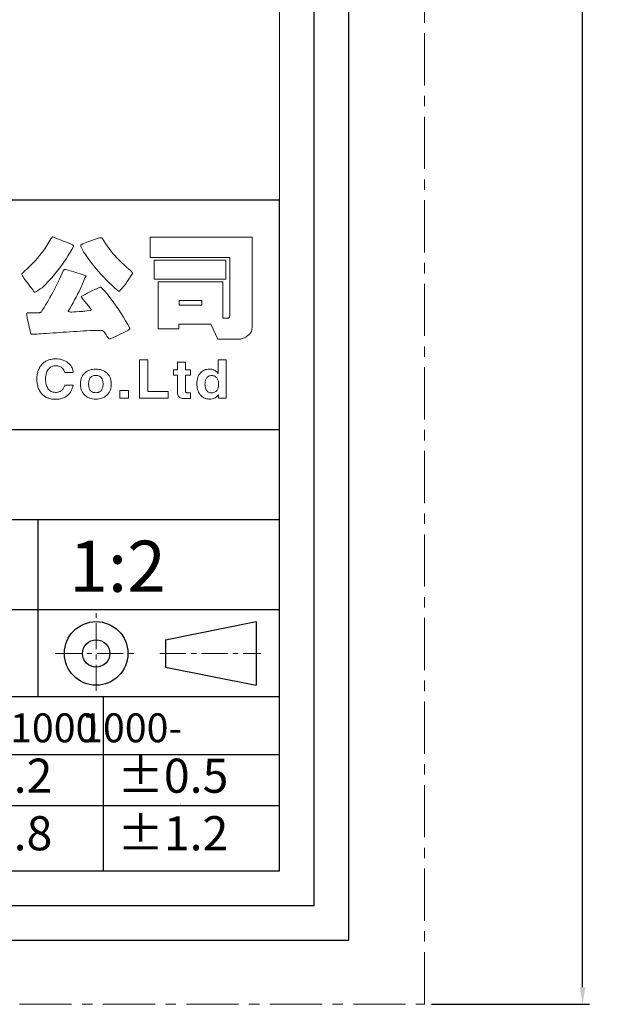
# Model space of a CAD drawing. Extents: x 92 to 1602, y -584 to 475.
# Drawn here: x 1534 to 1602, y -138 to -22 of the extents above; entities that cross this region are included whole.
import ezdxf

# ---------------------------------------------------------------- set-up
doc = ezdxf.new("R2010")
doc.units = 0
doc.header["$LTSCALE"] = 16.335
doc.linetypes.add('CENTER', pattern=[0.6, 0.375, -0.075, 0.075, -0.075])
doc.layers.get('0').update_dxf_attribs({"linetype": 'CONTINUOUS'})
doc.layers.get('Defpoints').update_dxf_attribs({"linetype": 'CONTINUOUS'})
for name, color, linetype, lineweight in [('1实体粗线', 7, 'CONTINUOUS', 30), ('2实体细线', 2, 'CONTINUOUS', 15), ('3中心线', 1, 'CENTER', 5)]:
    doc.layers.add(name, color=color, linetype=linetype, lineweight=lineweight)
doc.styles.add('ROMANS', font='romans.shx')
doc.styles.add('宋体', font='txt')
doc.dimstyles.new('LINE', dxfattribs={"dimtxt": 3, "dimasz": 2, "dimexe": 0.8, "dimexo": 0.8, "dimgap": 0.2, "dimtad": 0, "dimzin": 0, "dimdsep": 46, "dimtxsty": 'ROMANS', "dimcen": -1, "dimclrd": 3, "dimclrt": 7, "dimadec": 1, "dimazin": 0, "dimtfac": 1, "dimtmove": 0, "dimatfit": 3, "dimfxl": 0, "dimtolj": 1, "dimtzin": 0, "dimarcsym": 0})

# ---------------------------------------------------------------- blocks, each defined once
blk = doc.blocks.new('*D11')
at = {"color": 0, "lineweight": -2}
for p, q in [((1582.7, 455.98), (1601.25, 455.98)), ((1582.7, -138.02), (1601.25, -138.02))]:
    blk.add_line(p, q, dxfattribs=at)
at = {"color": 3, "lineweight": -2}
for p, q in [((1600.45, 453.98), (1600.45, 166.61)), ((1600.45, -136.02), (1600.45, 151.35))]:
    blk.add_line(p, q, dxfattribs=at)
at = {"color": 3}
for points in [[(1600.12, 453.98), (1600.79, 453.98), (1600.45, 455.98)], [(1600.12, -136.02), (1600.79, -136.02), (1600.45, -138.02)]]:
    blk.add_solid(points, dxfattribs=at)
at = {"layer": 'Defpoints', "color": 0}
for p in [(1581.9, 455.98), (1581.9, -138.02), (1600.45, -138.02)]:
    blk.add_point(p, dxfattribs=at)
at = {"color": 7, "insert": (1600.45, 158.98), "char_height": 3, "attachment_point": 5, "rotation": 90, "style": 'ROMANS'}
blk.add_mtext('\\A1;594.00', dxfattribs=at)
blk = doc.blocks.new('A$C0649190B')
at = {"layer": '2实体细线', "color": 7, "lineweight": 0}
for points in [[(102.963, -2.733), (102.864, -2.917), (102.756, -3.106), (102.644, -3.286), (102.527, -3.47), (102.406, -3.65), (102.28, -3.83), (102.15, -4.009), (102.015, -4.185), (101.898, -4.328), (101.786, -4.463), (101.673, -4.594), (101.561, -4.719), (101.448, -4.841), (101.341, -4.953), (101.233, -5.057), (101.125, -5.16), (101.012, -5.232), (100.905, -5.299), (100.792, -5.371), (100.68, -5.439), (100.657, -5.403), (100.621, -5.353), (100.576, -5.286), (100.518, -5.209), (100.451, -5.12), (100.37, -5.012), (100.28, -4.89), (100.176, -4.755), (100.109, -4.666), (100.055, -4.589), (100.006, -4.522), (99.97, -4.463), (99.947, -4.418), (99.929, -4.382), (99.925, -4.364), (99.925, -4.355), (99.925, -4.346), (99.929, -4.337), (100.1, -4.185), (100.266, -4.027), (100.424, -3.874), (100.572, -3.722), (100.711, -3.573), (100.846, -3.42), (100.972, -3.277), (101.089, -3.128), (101.152, -3.043), (101.219, -2.958), (101.282, -2.868), (101.341, -2.778), (101.404, -2.683), (101.462, -2.589), (101.52, -2.495), (101.579, -2.396), (101.637, -2.292), (101.687, -2.225), (101.709, -2.202), (101.723, -2.184), (101.741, -2.18), (101.75, -2.18), (101.884, -2.234), (102.019, -2.283), (102.154, -2.337), (102.289, -2.387), (102.424, -2.441), (102.563, -2.49), (102.698, -2.544), (102.833, -2.598), (102.869, -2.616), (102.9, -2.634), (102.927, -2.652), (102.945, -2.67), (102.959, -2.688), (102.968, -2.701), (102.968, -2.719), (102.963, -2.733), (102.963, -2.733)], [(106.429, -4.315), (106.316, -4.49), (106.218, -4.652), (106.123, -4.796), (106.033, -4.931), (105.939, -5.048), (105.84, -5.16), (105.746, -5.272), (105.647, -5.385), (105.494, -5.259), (105.341, -5.129), (105.193, -4.989), (105.04, -4.845), (104.887, -4.697), (104.739, -4.54), (104.59, -4.378), (104.442, -4.212), (104.316, -4.063), (104.199, -3.924), (104.087, -3.785), (103.984, -3.654), (103.885, -3.524), (103.795, -3.394), (103.709, -3.272), (103.628, -3.151), (103.561, -3.043), (103.503, -2.944), (103.458, -2.859), (103.426, -2.787), (103.404, -2.728), (103.395, -2.683), (103.395, -2.665), (103.399, -2.652), (103.404, -2.643), (103.413, -2.634), (103.521, -2.584), (103.651, -2.526), (103.804, -2.468), (103.979, -2.4), (104.195, -2.324), (104.366, -2.27), (104.438, -2.252), (104.5, -2.238), (104.55, -2.229), (104.595, -2.225), (104.613, -2.225), (104.626, -2.229), (104.64, -2.238), (104.649, -2.243), (104.743, -2.405), (104.847, -2.557), (104.95, -2.71), (105.053, -2.859), (105.166, -3.002), (105.278, -3.142), (105.395, -3.277), (105.516, -3.407), (105.588, -3.483), (105.665, -3.56), (105.741, -3.636), (105.826, -3.717), (105.912, -3.798), (106.006, -3.883), (106.101, -3.964), (106.2, -4.054), (106.312, -4.153), (106.384, -4.23), (106.411, -4.257), (106.424, -4.283), (106.429, -4.301), (106.429, -4.315), (106.429, -4.315)], [(113.454, -7.268), (113.454, -7.38), (113.445, -7.484), (113.441, -7.569), (113.427, -7.646), (113.418, -7.682), (113.409, -7.718), (113.396, -7.749), (113.378, -7.78), (113.36, -7.807), (113.337, -7.839), (113.315, -7.866), (113.288, -7.893), (113.207, -7.96), (113.126, -8.023), (113.086, -8.05), (113.041, -8.073), (112.996, -8.095), (112.955, -8.113), (112.87, -8.145), (112.793, -8.167), (112.726, -8.181), (112.668, -8.185), (111.445, -8.185), (111.032, -7.304), (109.148, -7.304), (109.148, -7.56), (107.93, -7.56), (107.93, -4.809), (111.737, -4.809), (111.737, -6.953), (111.998, -6.953), (112.02, -6.953), (112.043, -6.949), (112.061, -6.94), (112.079, -6.931), (112.092, -6.922), (112.106, -6.908), (112.115, -6.895), (112.124, -6.882), (112.133, -6.846), (112.142, -6.805), (112.151, -6.765), (112.151, -6.72), (112.151, -3.385), (107.472, -3.385), (107.472, -2.193), (113.454, -2.193), (113.454, -7.268), (113.454, -7.268)], [(111.904, -4.652), (107.701, -4.652), (107.701, -3.537), (111.904, -3.537), (111.904, -4.652), (111.904, -4.652)], [(106.267, -7.533), (106.271, -7.542), (106.271, -7.556), (106.262, -7.569), (106.249, -7.587), (106.209, -7.619), (106.15, -7.659), (106.069, -7.709), (105.97, -7.763), (105.849, -7.821), (105.71, -7.884), (105.561, -7.951), (105.413, -8.023), (105.265, -8.091), (105.116, -8.158), (105.107, -8.163), (105.098, -8.163), (105.085, -8.163), (105.076, -8.158), (105.049, -8.145), (105.022, -8.122), (104.99, -8.086), (104.954, -8.046), (104.918, -7.992), (104.878, -7.929), (104.806, -7.812), (104.743, -7.731), (104.716, -7.7), (104.698, -7.682), (104.676, -7.668), (104.662, -7.664), (104.487, -7.664), (104.307, -7.668), (104.127, -7.673), (103.943, -7.677), (103.754, -7.686), (103.561, -7.695), (103.363, -7.704), (103.161, -7.718), (102.959, -7.731), (102.756, -7.745), (102.559, -7.758), (102.361, -7.772), (102.163, -7.785), (101.965, -7.798), (101.768, -7.812), (101.574, -7.825), (101.39, -7.839), (101.224, -7.852), (101.075, -7.861), (100.945, -7.87), (100.833, -7.875), (100.738, -7.879), (100.662, -7.884), (100.608, -7.884), (100.545, -7.884), (100.5, -7.879), (100.487, -7.879), (100.478, -7.875), (100.469, -7.87), (100.469, -7.866), (100.433, -7.727), (100.401, -7.592), (100.374, -7.466), (100.343, -7.344), (100.293, -7.129), (100.257, -6.953), (100.244, -6.877), (100.235, -6.814), (100.23, -6.765), (100.226, -6.72), (100.23, -6.679), (100.235, -6.652), (100.239, -6.643), (100.244, -6.634), (100.253, -6.63), (100.262, -6.63), (100.316, -6.63), (100.374, -6.63), (100.428, -6.63), (100.487, -6.634), (100.541, -6.634), (100.599, -6.634), (100.657, -6.634), (100.716, -6.634), (100.855, -6.634), (100.963, -6.625), (100.999, -6.616), (101.03, -6.612), (101.048, -6.603), (101.062, -6.589), (101.152, -6.45), (101.242, -6.311), (101.327, -6.167), (101.417, -6.023), (101.502, -5.879), (101.583, -5.731), (101.669, -5.583), (101.75, -5.434), (101.826, -5.286), (101.907, -5.133), (101.988, -4.971), (102.064, -4.814), (102.145, -4.648), (102.222, -4.477), (102.302, -4.306), (102.379, -4.131), (102.392, -4.113), (102.41, -4.104), (102.433, -4.095), (102.46, -4.09), (102.509, -4.095), (102.568, -4.104), (102.635, -4.122), (102.716, -4.144), (102.846, -4.189), (102.977, -4.23), (103.103, -4.27), (103.228, -4.31), (103.35, -4.351), (103.471, -4.387), (103.588, -4.423), (103.705, -4.459), (103.66, -4.549), (103.619, -4.643), (103.579, -4.737), (103.539, -4.832), (103.498, -4.926), (103.458, -5.021), (103.417, -5.111), (103.377, -5.205), (103.296, -5.371), (103.206, -5.538), (103.121, -5.708), (103.031, -5.875), (102.941, -6.041), (102.846, -6.207), (102.756, -6.374), (102.662, -6.54), (102.658, -6.549), (102.658, -6.553), (102.662, -6.562), (102.676, -6.562), (102.707, -6.571), (102.747, -6.58), (102.801, -6.585), (102.869, -6.585), (102.981, -6.58), (103.125, -6.576), (103.3, -6.562), (103.512, -6.544), (103.552, -6.54), (103.642, -6.531), (103.777, -6.517), (103.957, -6.499), (103.975, -6.49), (103.988, -6.481), (103.997, -6.472), (104.002, -6.459), (103.997, -6.441), (103.984, -6.419), (103.961, -6.383), (103.93, -6.338), (103.844, -6.225), (103.723, -6.077), (103.628, -5.96), (103.543, -5.852), (103.471, -5.762), (103.413, -5.681), (103.53, -5.614), (103.651, -5.547), (103.768, -5.479), (103.889, -5.412), (104.051, -5.34), (104.213, -5.268), (104.366, -5.196), (104.518, -5.12), (104.532, -5.12), (104.545, -5.12), (104.568, -5.133), (104.59, -5.147), (104.653, -5.2), (104.725, -5.277), (104.82, -5.376), (104.923, -5.502), (105.044, -5.654), (105.179, -5.83), (105.332, -6.036), (105.48, -6.243), (105.624, -6.455), (105.764, -6.666), (105.894, -6.882), (106.024, -7.097), (106.15, -7.313), (106.267, -7.533), (106.267, -7.533)], [(110.497, -6.176), (110.497, -5.902), (109.171, -5.902), (109.171, -6.176), (110.497, -6.176), (110.497, -6.176)], [(102.95, -10.131), (102.451, -10.131), (102.424, -10.05), (102.392, -9.987), (102.361, -9.929), (102.325, -9.884), (102.289, -9.853), (102.249, -9.821), (102.204, -9.799), (102.159, -9.776), (102.105, -9.763), (102.046, -9.749), (101.988, -9.745), (101.92, -9.74), (101.866, -9.745), (101.813, -9.749), (101.759, -9.763), (101.709, -9.781), (101.664, -9.799), (101.619, -9.826), (101.574, -9.857), (101.534, -9.893), (101.511, -9.92), (101.489, -9.947), (101.466, -9.978), (101.444, -10.01), (101.408, -10.077), (101.381, -10.154), (101.359, -10.239), (101.341, -10.329), (101.332, -10.423), (101.327, -10.527), (101.332, -10.608), (101.336, -10.684), (101.35, -10.761), (101.363, -10.828), (101.381, -10.891), (101.404, -10.954), (101.435, -11.012), (101.466, -11.066), (101.507, -11.12), (101.552, -11.165), (101.601, -11.206), (101.655, -11.237), (101.718, -11.264), (101.781, -11.282), (101.849, -11.291), (101.92, -11.295), (101.97, -11.295), (102.019, -11.291), (102.069, -11.282), (102.114, -11.269), (102.154, -11.255), (102.195, -11.237), (102.231, -11.215), (102.267, -11.188), (102.298, -11.161), (102.329, -11.129), (102.356, -11.093), (102.379, -11.057), (102.401, -11.012), (102.419, -10.972), (102.437, -10.922), (102.451, -10.873), (102.95, -10.873), (102.927, -10.967), (102.896, -11.053), (102.864, -11.138), (102.828, -11.215), (102.783, -11.286), (102.734, -11.354), (102.68, -11.417), (102.617, -11.471), (102.55, -11.525), (102.473, -11.574), (102.392, -11.615), (102.307, -11.646), (102.213, -11.673), (102.118, -11.691), (102.019, -11.7), (101.911, -11.705), (101.849, -11.705), (101.79, -11.7), (101.732, -11.696), (101.678, -11.687), (101.619, -11.673), (101.57, -11.664), (101.516, -11.646), (101.466, -11.628), (101.417, -11.61), (101.372, -11.588), (101.327, -11.565), (101.282, -11.538), (101.242, -11.507), (101.201, -11.475), (101.165, -11.444), (101.125, -11.408), (101.089, -11.367), (101.053, -11.322), (101.021, -11.277), (100.994, -11.233), (100.963, -11.183), (100.941, -11.134), (100.918, -11.084), (100.896, -11.026), (100.878, -10.972), (100.864, -10.913), (100.851, -10.855), (100.837, -10.792), (100.833, -10.725), (100.824, -10.662), (100.819, -10.59), (100.819, -10.522), (100.819, -10.45), (100.824, -10.383), (100.833, -10.316), (100.842, -10.253), (100.851, -10.19), (100.864, -10.127), (100.882, -10.068), (100.9, -10.014), (100.918, -9.96), (100.945, -9.907), (100.968, -9.857), (100.999, -9.808), (101.03, -9.758), (101.062, -9.713), (101.098, -9.673), (101.138, -9.632), (101.174, -9.596), (101.215, -9.56), (101.255, -9.529), (101.296, -9.502), (101.341, -9.475), (101.386, -9.448), (101.43, -9.426), (101.48, -9.408), (101.529, -9.39), (101.579, -9.376), (101.633, -9.363), (101.687, -9.354), (101.741, -9.345), (101.799, -9.336), (101.858, -9.336), (101.916, -9.331), (102.037, -9.336), (102.15, -9.349), (102.204, -9.358), (102.258, -9.372), (102.307, -9.385), (102.356, -9.403), (102.406, -9.421), (102.451, -9.439), (102.496, -9.462), (102.541, -9.489), (102.581, -9.511), (102.622, -9.542), (102.662, -9.574), (102.698, -9.605), (102.756, -9.664), (102.806, -9.727), (102.851, -9.79), (102.887, -9.853), (102.914, -9.92), (102.932, -9.987), (102.945, -10.059), (102.95, -10.131), (102.95, -10.131)], [(107.337, -9.394), (107.337, -11.237), (108.523, -11.237), (108.523, -11.646), (106.838, -11.646), (106.838, -9.394), (107.337, -9.394), (107.337, -9.394)], [(109.539, -9.524), (109.539, -9.974), (109.831, -9.974), (109.831, -10.289), (109.539, -10.289), (109.539, -11.197), (109.544, -11.233), (109.548, -11.264), (109.557, -11.286), (109.571, -11.304), (109.593, -11.313), (109.625, -11.322), (109.674, -11.327), (109.732, -11.331), (109.831, -11.331), (109.831, -11.655), (109.611, -11.664), (109.553, -11.664), (109.481, -11.66), (109.422, -11.655), (109.364, -11.651), (109.31, -11.637), (109.265, -11.624), (109.225, -11.61), (109.193, -11.588), (109.162, -11.565), (109.139, -11.543), (109.126, -11.52), (109.108, -11.493), (109.099, -11.462), (109.085, -11.426), (109.081, -11.39), (109.076, -11.345), (109.076, -11.304), (109.076, -10.289), (108.834, -10.289), (108.834, -9.974), (109.076, -9.974), (109.076, -9.524), (109.539, -9.524), (109.539, -9.524)], [(111.926, -9.394), (111.926, -11.646), (111.472, -11.646), (111.472, -11.435), (111.45, -11.466), (111.427, -11.498), (111.4, -11.525), (111.373, -11.547), (111.342, -11.574), (111.31, -11.597), (111.279, -11.615), (111.243, -11.633), (111.175, -11.655), (111.108, -11.673), (111.032, -11.687), (110.951, -11.687), (110.906, -11.687), (110.865, -11.682), (110.82, -11.678), (110.78, -11.673), (110.739, -11.66), (110.699, -11.651), (110.663, -11.637), (110.627, -11.619), (110.591, -11.601), (110.56, -11.579), (110.524, -11.556), (110.492, -11.534), (110.465, -11.507), (110.438, -11.475), (110.411, -11.444), (110.384, -11.412), (110.344, -11.349), (110.308, -11.282), (110.276, -11.21), (110.254, -11.134), (110.231, -11.053), (110.218, -10.972), (110.209, -10.882), (110.209, -10.792), (110.209, -10.689), (110.222, -10.594), (110.24, -10.504), (110.263, -10.423), (110.294, -10.343), (110.33, -10.271), (110.375, -10.208), (110.429, -10.145), (110.479, -10.095), (110.537, -10.05), (110.596, -10.014), (110.658, -9.987), (110.721, -9.96), (110.793, -9.947), (110.865, -9.934), (110.942, -9.934), (110.991, -9.934), (111.04, -9.938), (111.085, -9.943), (111.126, -9.956), (111.171, -9.965), (111.207, -9.983), (111.247, -10.001), (111.283, -10.019), (111.328, -10.055), (111.373, -10.095), (111.414, -10.14), (111.454, -10.194), (111.463, -9.394), (111.926, -9.394), (111.926, -9.394)], [(105.184, -10.81), (105.179, -10.864), (105.179, -10.913), (105.17, -10.963), (105.166, -11.012), (105.157, -11.062), (105.143, -11.107), (105.13, -11.147), (105.112, -11.192), (105.094, -11.233), (105.076, -11.273), (105.053, -11.309), (105.026, -11.345), (105.004, -11.381), (104.972, -11.412), (104.941, -11.444), (104.91, -11.475), (104.847, -11.525), (104.779, -11.57), (104.703, -11.606), (104.626, -11.637), (104.545, -11.66), (104.46, -11.673), (104.37, -11.687), (104.276, -11.687), (104.181, -11.687), (104.091, -11.673), (104.006, -11.66), (103.925, -11.637), (103.849, -11.606), (103.777, -11.57), (103.709, -11.525), (103.646, -11.475), (103.61, -11.444), (103.584, -11.412), (103.552, -11.381), (103.525, -11.345), (103.503, -11.309), (103.48, -11.273), (103.458, -11.233), (103.44, -11.192), (103.426, -11.147), (103.413, -11.107), (103.399, -11.062), (103.39, -11.012), (103.381, -10.963), (103.377, -10.913), (103.372, -10.864), (103.372, -10.81), (103.372, -10.756), (103.377, -10.707), (103.381, -10.657), (103.39, -10.608), (103.399, -10.558), (103.413, -10.513), (103.426, -10.473), (103.44, -10.428), (103.458, -10.388), (103.48, -10.347), (103.503, -10.311), (103.525, -10.275), (103.552, -10.239), (103.584, -10.208), (103.61, -10.176), (103.646, -10.145), (103.709, -10.095), (103.777, -10.05), (103.849, -10.014), (103.925, -9.987), (104.006, -9.96), (104.091, -9.947), (104.181, -9.934), (104.276, -9.934), (104.37, -9.934), (104.46, -9.947), (104.545, -9.96), (104.626, -9.987), (104.703, -10.014), (104.779, -10.05), (104.847, -10.095), (104.91, -10.145), (104.941, -10.176), (104.972, -10.208), (105.004, -10.239), (105.026, -10.275), (105.053, -10.311), (105.076, -10.347), (105.094, -10.388), (105.112, -10.428), (105.13, -10.473), (105.143, -10.513), (105.157, -10.558), (105.166, -10.608), (105.17, -10.657), (105.179, -10.707), (105.179, -10.756), (105.184, -10.81), (105.184, -10.81)], [(104.703, -10.81), (104.703, -10.761), (104.698, -10.711), (104.694, -10.666), (104.685, -10.621), (104.671, -10.585), (104.658, -10.545), (104.644, -10.509), (104.626, -10.477), (104.599, -10.437), (104.563, -10.401), (104.527, -10.37), (104.487, -10.347), (104.442, -10.325), (104.388, -10.311), (104.334, -10.307), (104.276, -10.302), (104.217, -10.307), (104.168, -10.311), (104.118, -10.325), (104.069, -10.347), (104.029, -10.37), (103.993, -10.401), (103.961, -10.432), (103.93, -10.473), (103.912, -10.509), (103.898, -10.545), (103.885, -10.585), (103.871, -10.626), (103.862, -10.666), (103.858, -10.711), (103.853, -10.761), (103.853, -10.81), (103.853, -10.859), (103.858, -10.909), (103.862, -10.954), (103.871, -10.999), (103.88, -11.035), (103.894, -11.075), (103.912, -11.111), (103.93, -11.143), (103.957, -11.183), (103.988, -11.219), (104.029, -11.251), (104.069, -11.273), (104.114, -11.295), (104.163, -11.309), (104.217, -11.313), (104.276, -11.318), (104.334, -11.313), (104.388, -11.309), (104.438, -11.295), (104.482, -11.273), (104.523, -11.251), (104.563, -11.219), (104.595, -11.188), (104.622, -11.147), (104.64, -11.111), (104.658, -11.075), (104.671, -11.035), (104.685, -10.994), (104.694, -10.954), (104.698, -10.909), (104.703, -10.859), (104.703, -10.81), (104.703, -10.81)], [(110.685, -10.824), (110.69, -10.868), (110.69, -10.913), (110.699, -10.958), (110.708, -10.999), (110.717, -11.039), (110.73, -11.08), (110.744, -11.116), (110.762, -11.147), (110.789, -11.192), (110.82, -11.228), (110.856, -11.26), (110.892, -11.282), (110.933, -11.304), (110.973, -11.318), (111.018, -11.327), (111.067, -11.327), (111.117, -11.327), (111.166, -11.318), (111.211, -11.309), (111.252, -11.291), (111.288, -11.269), (111.324, -11.246), (111.355, -11.215), (111.387, -11.179), (111.409, -11.147), (111.427, -11.111), (111.445, -11.075), (111.459, -11.035), (111.468, -10.99), (111.476, -10.945), (111.481, -10.895), (111.481, -10.846), (111.481, -10.792), (111.476, -10.738), (111.472, -10.689), (111.463, -10.639), (111.45, -10.594), (111.436, -10.554), (111.418, -10.518), (111.4, -10.482), (111.373, -10.441), (111.346, -10.405), (111.31, -10.379), (111.27, -10.352), (111.229, -10.334), (111.184, -10.32), (111.135, -10.316), (111.081, -10.311), (111.032, -10.316), (110.987, -10.32), (110.942, -10.334), (110.901, -10.352), (110.865, -10.374), (110.829, -10.401), (110.802, -10.432), (110.771, -10.468), (110.753, -10.504), (110.735, -10.54), (110.721, -10.581), (110.708, -10.621), (110.699, -10.666), (110.69, -10.716), (110.69, -10.77), (110.685, -10.824), (110.685, -10.824)], [(106.186, -11.188), (106.186, -11.646), (105.687, -11.646), (105.687, -11.188), (106.186, -11.188), (106.186, -11.188)]]:
    blk.add_lwpolyline(points, dxfattribs=at)

msp = doc.modelspace()

# ---------------------------------------------------------------- linework, layer by layer
at = {"lineweight": 25}
for p, q in [((1334.757, -43.629), (1564.875, -43.629)), ((1564.875, -122.35), (1564.875, -43.629)), ((1334.757, -122.35), (1564.875, -122.35))]:
    msp.add_line(p, q, dxfattribs=at)
at = {"color": 3, "lineweight": 25}
for p, q in [((1334.757, -70.581), (1564.875, -70.581)), ((1334.757, -81.135), (1564.875, -81.135)), ((1536.556, -101.909), (1536.556, -81.135)), ((1334.757, -91.689), (1564.875, -91.689)), ((1334.757, -101.909), (1564.875, -101.909)), ((1334.757, -101.909), (1564.875, -101.909)), ((1544.216, -122.35), (1544.216, -101.909)), ((1358.294, -108.723), (1564.875, -108.723)), ((1358.294, -114.685), (1564.875, -114.685))]:
    msp.add_line(p, q, dxfattribs=at)
msp.add_lwpolyline([(1170.806, 448.44), (1170.806, -130.475), (1573, -130.475), (1573, 448.44)], close=True)
at = {"layer": '1实体粗线', "ltscale": 0.1}
for p, q in [((1551.486, -95.252), (1562.139, -93.122)), ((1562.139, -93.122), (1562.139, -100.579)), ((1551.486, -95.252), (1551.486, -98.449)), ((1551.486, -98.449), (1562.139, -100.579))]:
    msp.add_line(p, q, dxfattribs=at)
at = {"layer": '1实体粗线'}
msp.add_lwpolyline([(1174.868, 444.378), (1174.868, -126.413), (1568.937, -126.413), (1568.937, 444.378)], close=True, dxfattribs=at)
at = {"layer": '1实体粗线', "ltscale": 0.1}
for radius in [3.729, 1.598]:
    msp.add_circle((1543.353, -96.85), radius, dxfattribs=at)
at = {"layer": '1实体粗线'}
msp.add_point((1553.243, -114.685), dxfattribs=at)
at = {"layer": '2实体细线'}
msp.add_lwpolyline([(1178.931, 440.315), (1178.931, -122.35), (1564.875, -122.35), (1564.875, 440.315)], close=True, dxfattribs=at)
at = {"layer": '3中心线', "ltscale": 0.5}
for p, q in [((1543.353, -101.254), (1543.353, -92.138)), ((1538.573, -96.85), (1548.114, -96.85)), ((1550.827, -96.85), (1562.687, -96.85))]:
    msp.add_line(p, q, dxfattribs=at)
at = {"layer": '3中心线'}
msp.add_lwpolyline([(1161.903, 455.983), (1161.903, -138.017), (1581.903, -138.017), (1581.903, 455.983)], close=True, dxfattribs=at)

# ---------------------------------------------------------------- block references
at = {"layer": '1实体粗线', "xscale": 2, "yscale": 2, "zscale": 2}
msp.add_blockref('A$C0649190B', (1334.757, -43.629), dxfattribs=at)

# ---------------------------------------------------------------- texts
at = {"layer": '1实体粗线', "attachment_point": 1, "style": '宋体'}
for s, insert, char_height, width in [('{\\W1.97592; }1:2', (1536.556, -83.621), 6, 28.31853), ('{\\W0.374337; }500-1000', (1523.558, -103.887), 3.38678, 20.65803), ('{\\W6.17836; }1000-', (1535.19, -103.887), 3.38678, 41.31606), ('{\\W1.32987; }±0.2', (1523.558, -109.196), 4, 20.65803), ('{\\W1.32987; }±0.5', (1544.216, -109.196), 4, 20.65803), ('{\\W1.32596; }±0.8', (1523.558, -115.947), 4, 20.65803), ('{\\W1.32987; }±1.2', (1544.216, -115.947), 4, 20.65803)]:
    msp.add_mtext(s, dxfattribs=dict(at, insert=insert, char_height=char_height, width=width))

# ---------------------------------------------------------------- dimensions: what is measured, and where the dimension line sits
dim = msp.add_linear_dim(base=(1600.452, -138.017), p1=(1581.903, 455.983), p2=(1581.903, -138.017), angle=270, dimstyle='LINE')
dim.commit()
dim.dimension.update_dxf_attribs({"geometry": '*D11', "text_midpoint": (1600.452, 158.983), "dimtype": 160})

doc.saveas('drawing.dxf')
